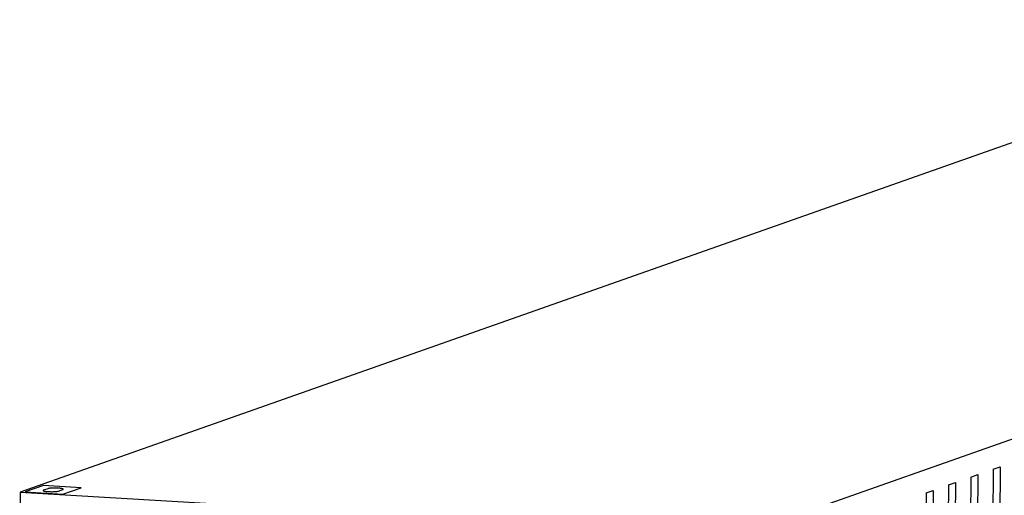
# Model space of a CAD drawing. Units: inches. Extents: x -96 to 176, y 73 to 250.
# Drawn here: x -81 to 42, y 190 to 250 of the extents above; entities that cross this region are included whole.
import ezdxf

# ---------------------------------------------------------------- set-up
doc = ezdxf.new("R2010")
doc.units = ezdxf.units.IN
doc.header["$MEASUREMENT"] = 0

msp = doc.modelspace()

# ---------------------------------------------------------------- linework, layer by layer
at = {"color": 7, "linetype": 'Continuous', "lineweight": 25}
for p, q in [((86.07, 249.77), (-81.36, 190.78)), ((8.61, 185.51), (176.04, 244.5)), ((40.13, 193.66), (39.22, 89.61)), ((41.01, 193.96), (40.09, 89.92)), ((40.13, 193.66), (41.01, 193.96)), ((35.43, 192), (34.51, 87.95)), ((34.55, 191.69), (35.43, 192)), ((37.34, 192.67), (36.43, 88.63)), ((38.22, 192.98), (37.3, 88.94)), ((37.34, 192.67), (38.22, 192.98)), ((-81.36, 190.78), (-81.42, 183.78)), ((-81.36, 190.78), (8.61, 185.51)), ((-78.45, 191.62), (-80.72, 190.82)), ((-80.72, 190.82), (-76.03, 190.54)), ((-73.76, 191.34), (-78.45, 191.62)), ((-77.91, 191.23), (-78.44, 191.04)), ((-76.56, 190.93), (-76.04, 191.12)), ((-76.03, 190.54), (-73.76, 191.34)), ((31.76, 190.71), (30.85, 86.66)), ((32.63, 191.01), (31.72, 86.97)), ((31.76, 190.71), (32.63, 191.01)), ((34.55, 191.69), (33.64, 87.64))]:
    msp.add_line(p, q, dxfattribs=at)
at = {"color": 8, "linetype": 'Continuous', "lineweight": 25}
for p, q in [((-78.42, 191.62), (-78.45, 191.62)), ((-73.74, 191.35), (-73.76, 191.34))]:
    msp.add_line(p, q, dxfattribs=at)
at = {"color": 7, "linetype": 'Continuous', "lineweight": 25, "flags": 128}
for points in [[(-78.44, 191.04), (-78.47, 191.03), (-78.49, 191.01), (-78.5, 191), (-78.49, 190.98), (-78.47, 190.96), (-78.43, 190.95), (-78.38, 190.93), (-78.32, 190.92), (-78.25, 190.9), (-78.16, 190.89), (-78.06, 190.88), (-77.96, 190.87), (-77.85, 190.87), (-77.73, 190.86), (-77.62, 190.86), (-77.49, 190.85), (-77.37, 190.85), (-77.26, 190.86), (-77.14, 190.86), (-77.03, 190.87), (-76.93, 190.87), (-76.83, 190.88), (-76.75, 190.89), (-76.67, 190.91), (-76.61, 190.92), (-76.56, 190.93)], [(-76.04, 191.12), (-76.01, 191.13), (-75.98, 191.15), (-75.98, 191.16), (-75.99, 191.18), (-76.01, 191.2), (-76.05, 191.21), (-76.1, 191.23), (-76.16, 191.24), (-76.23, 191.26), (-76.32, 191.27), (-76.41, 191.28), (-76.52, 191.29), (-76.63, 191.3), (-76.74, 191.3), (-76.86, 191.31), (-76.98, 191.31), (-77.1, 191.31), (-77.22, 191.3), (-77.34, 191.3), (-77.45, 191.3), (-77.55, 191.29), (-77.65, 191.28), (-77.73, 191.27), (-77.8, 191.26), (-77.87, 191.24), (-77.91, 191.23)]]:
    msp.add_lwpolyline(points, dxfattribs=at)

doc.saveas('drawing.dxf')
